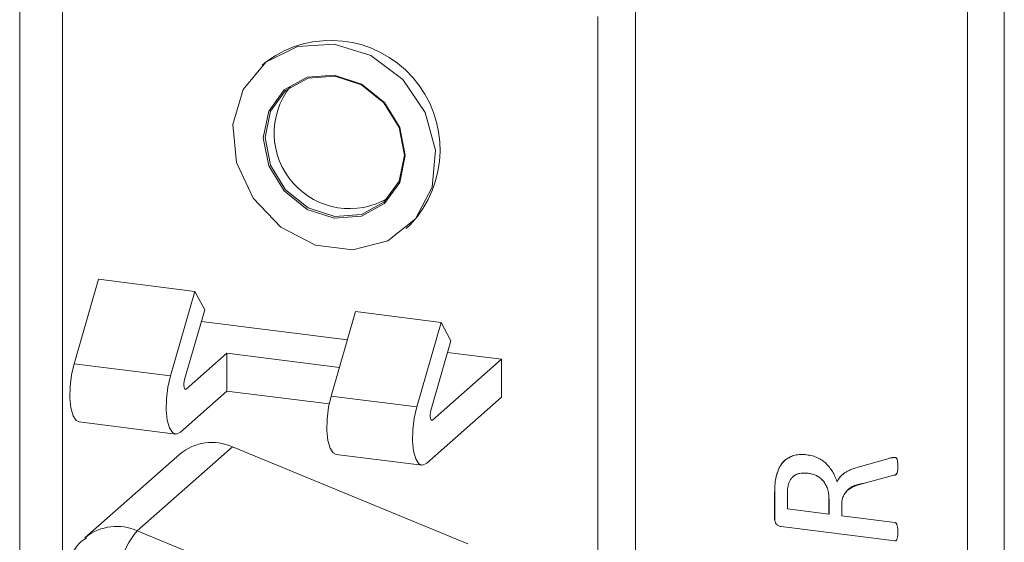
# Model space of a CAD drawing. Units: inches. Extents: x 4371 to 5211, y 234 to 829.
# Drawn here: x 5125 to 5142, y 638 to 647 of the extents above; entities that cross this region are included whole.
import ezdxf

# ---------------------------------------------------------------- set-up
doc = ezdxf.new("R2010")
doc.units = ezdxf.units.IN
doc.header["$LTSCALE"] = 0.25
doc.layers.get('0').update_dxf_attribs({"lineweight": 35})

msp = doc.modelspace()

# ---------------------------------------------------------------- linework, layer by layer
at = {"color": 7, "linetype": 'Continuous', "lineweight": 15}
for p, q in [((5141.64081, 570.30596), (5141.64081, 728.69788)), ((5142.28529, 728.79486), (5142.28529, 570.40294)), ((5125.08398, 699.48323), (5125.08398, 619.90911)), ((5135.84124, 616.22378), (5135.84124, 698.12794)), ((5125.83231, 620.72032), (5125.83231, 648.5709)), ((5135.18645, 619.54181), (5135.18645, 647.39238)), ((5129.39296, 646.60768), (5129.32225, 646.54531)), ((5131.83571, 643.69531), (5131.90642, 643.75768)), ((5126.45951, 642.80722), (5126.03525, 641.3314)), ((5128.14326, 642.59509), (5126.45951, 642.80722)), ((5127.719, 641.11926), (5128.14326, 642.59509)), ((5128.14326, 642.59509), (5128.31592, 642.27452)), ((5128.31592, 642.27452), (5127.96578, 641.05655)), ((5130.9495, 642.24153), (5130.52524, 640.76571)), ((5132.44617, 642.05297), (5130.9495, 642.24153)), ((5130.80812, 641.74975), (5128.25744, 642.0711)), ((5132.44617, 642.05297), (5132.0219, 640.57715)), ((5132.61882, 641.73241), (5132.44617, 642.05297)), ((5132.26868, 640.51443), (5132.61882, 641.73241)), ((5127.99511, 640.88994), (5128.70482, 641.51585)), ((5128.70482, 641.51585), (5130.66972, 641.2683)), ((5128.70482, 641.51585), (5128.70482, 640.85588)), ((5133.5027, 641.41026), (5132.56034, 641.52899)), ((5127.719, 641.11926), (5126.03525, 641.3314)), ((5133.5027, 641.41026), (5132.29802, 640.34783)), ((5133.5027, 640.75029), (5133.5027, 641.41026)), ((5128.70482, 640.85588), (5127.89165, 640.13873)), ((5128.70482, 640.85588), (5130.49219, 640.6307)), ((5132.0219, 640.57715), (5130.52524, 640.76571)), ((5132.19456, 639.59662), (5133.5027, 640.75029)), ((5126.12041, 640.31632), (5127.80415, 640.10419)), ((5127.88357, 639.75654), (5126.22187, 638.29105)), ((5128.79957, 639.88169), (5127.13787, 638.41621)), ((5132.91539, 638.18994), (5128.79957, 639.88169)), ((5130.61039, 639.75064), (5132.10706, 639.56207)), ((5139.77172, 639.53919), (5140.24878, 639.6744)), ((5138.85751, 639.42103), (5138.85716, 639.42072)), ((5140.35556, 639.38491), (5139.84291, 639.24969)), ((5140.35591, 639.38522), (5139.84326, 639.25)), ((5140.35591, 639.38522), (5140.35556, 639.38491)), ((5138.28652, 639.30114), (5138.28617, 639.30083)), ((5139.36324, 639.27361), (5139.36289, 639.2733)), ((5139.84326, 639.25), (5139.84291, 639.24969)), ((5138.27367, 639.07007), (5138.27332, 639.06975)), ((5138.27332, 638.61235), (5138.27332, 639.06975)), ((5138.27367, 638.61266), (5138.27367, 639.07007)), ((5138.49479, 639.02142), (5138.49479, 638.7967)), ((5139.22284, 638.96593), (5139.22249, 638.96562)), ((5139.22249, 638.70502), (5139.22249, 638.96562)), ((5139.22284, 638.70533), (5139.22284, 638.96593)), ((5139.44396, 638.86248), (5139.44396, 638.67712)), ((5138.49479, 638.7967), (5139.22249, 638.70502)), ((5139.22284, 638.70533), (5139.22249, 638.70502)), ((5138.27367, 638.61266), (5138.27332, 638.61235)), ((5139.44396, 638.67712), (5140.37089, 638.56034)), ((5127.13787, 638.41621), (5131.25369, 636.72445)), ((5138.38935, 638.49145), (5138.389, 638.49114)), ((5140.37187, 638.24132), (5138.389, 638.49114)), ((5140.37223, 638.24163), (5138.38935, 638.49145)), ((5126.22187, 638.29105), (5126.24109, 638.30746)), ((5140.37223, 638.24163), (5140.37187, 638.24132))]:
    msp.add_line(p, q, dxfattribs=at)
at = {"color": 8, "linetype": 'Continuous', "lineweight": 15}
for p, q in [((5127.99511, 640.88994), (5127.9673, 640.89345)), ((5132.29802, 640.34783), (5132.27021, 640.35133))]:
    msp.add_line(p, q, dxfattribs=at)
at = {"color": 7, "linetype": 'Continuous', "lineweight": 15, "flags": 128}
for points in [[(5130.57898, 646.91165), (5129.93695, 646.87157), (5129.38163, 646.59498), (5128.98802, 646.11922), (5128.80927, 645.50856), (5128.86954, 644.84546), (5129.16067, 644.21948), (5129.64336, 643.71517), (5130.2524, 643.40062), (5130.90556, 643.31833), (5131.5146, 643.47941), (5131.99729, 643.8621), (5132.28842, 644.41472), (5132.34869, 645.06264), (5132.16994, 645.71834), (5131.77633, 646.29328), (5131.22101, 646.7098), (5130.57898, 646.91165)], [(5130.57898, 646.36954), (5130.10467, 646.3342), (5129.70258, 646.11406), (5129.4339, 645.74264), (5129.33956, 645.27647), (5129.4339, 644.78652), (5129.70258, 644.3474), (5130.10467, 644.02594), (5130.57898, 643.87109), (5131.05329, 643.90643), (5131.45539, 644.12656), (5131.72406, 644.49799), (5131.8184, 644.96416), (5131.72406, 645.4541), (5131.45539, 645.89323), (5131.05329, 646.21469), (5130.57898, 646.36954)], [(5130.58782, 646.35376), (5130.12246, 646.31909), (5129.72795, 646.10311), (5129.46435, 645.73869), (5129.37178, 645.28132), (5129.46435, 644.80062), (5129.72795, 644.36978), (5130.12246, 644.05438), (5130.58782, 643.90246), (5131.05318, 643.93713), (5131.44769, 644.15311), (5131.71129, 644.51753), (5131.80386, 644.9749), (5131.71129, 645.4556), (5131.44769, 645.88644), (5131.05318, 646.20183), (5130.58782, 646.35376)], [(5126.03525, 641.3314), (5125.99101, 641.13741), (5125.96567, 640.9324), (5125.96142, 640.73422), (5125.97863, 640.56013), (5126.01581, 640.42529), (5126.06972, 640.34145), (5126.12041, 640.31632)], [(5127.89165, 640.13873), (5127.81942, 640.10376), (5127.75347, 640.12932), (5127.69956, 640.21316), (5127.66238, 640.348), (5127.64516, 640.52209), (5127.64941, 640.72027), (5127.67476, 640.92528), (5127.719, 641.11926)], [(5127.96578, 641.05655), (5127.95826, 641.02359), (5127.95395, 640.98876), (5127.95323, 640.95508), (5127.95616, 640.9255), (5127.96248, 640.90259), (5127.97164, 640.88834), (5127.98284, 640.884), (5127.99511, 640.88994)], [(5130.52524, 640.76571), (5130.481, 640.57173), (5130.45566, 640.36672), (5130.45141, 640.16854), (5130.46862, 639.99445), (5130.5058, 639.85961), (5130.55971, 639.77576), (5130.61039, 639.75064)], [(5132.0219, 640.57715), (5131.97767, 640.38316), (5131.95232, 640.17816), (5131.94807, 639.97998), (5131.96528, 639.80589), (5132.00247, 639.67105), (5132.05638, 639.5872), (5132.12232, 639.56165), (5132.19456, 639.59662)], [(5132.29802, 640.34783), (5132.28575, 640.34189), (5132.27454, 640.34623), (5132.26538, 640.36048), (5132.25906, 640.38339), (5132.25614, 640.41297), (5132.25686, 640.44664), (5132.26117, 640.48147), (5132.26868, 640.51443)]]:
    msp.add_lwpolyline(points, dxfattribs=at)
at = {"color": 7, "linetype": 'Continuous', "lineweight": 15}
for centre, radius, start, end in [((5130.51938, 645.06776), 1.90793, 316.634395, 126.184849), ((5130.84766, 645.35727), 1.31824, 142.177507, 300.641738), ((5128.44172, 639.08615), 0.87232, 65.780432, 129.779945), ((5128.29334, 637.4496), 1.50647, 140.085717, 165.659335)]:
    msp.add_arc(centre, radius, start, end, dxfattribs=at)
at = {"color": 8, "linetype": 'Continuous', "lineweight": 15}
msp.add_arc((5126.77965, 637.61828), 0.87465, 65.822727, 128.005695, dxfattribs=at)
at = {"color": 7, "linetype": 'Continuous', "lineweight": 15}
for points, knots in [([(5138.28617, 639.30083), (5138.29006, 639.32048), (5138.29768, 639.35909), (5138.31283, 639.4142), (5138.33144, 639.46519), (5138.35224, 639.51254), (5138.37743, 639.55514), (5138.40413, 639.59461), (5138.43536, 639.62861), (5138.46883, 639.65908), (5138.5058, 639.68465), (5138.54452, 639.70714), (5138.58676, 639.72345), (5138.63067, 639.7368), (5138.67759, 639.74445), (5138.72657, 639.74905), (5138.77808, 639.74842), (5138.81315, 639.74477), (5138.83096, 639.74291)], [0, 0, 0, 0, 0.07445142, 0.14622098, 0.21387316, 0.2794652, 0.34256019, 0.40356615, 0.46266756, 0.52104264, 0.57883008, 0.63649171, 0.69363148, 0.75171036, 0.81081177, 0.87179392, 0.9348774, 1, 1, 1, 1]), ([(5138.83096, 639.74291), (5138.84827, 639.74027), (5138.88213, 639.73509), (5138.93147, 639.72421), (5138.97792, 639.70923), (5139.02148, 639.69116), (5139.06273, 639.67082), (5139.10104, 639.64661), (5139.13722, 639.62027), (5139.18221, 639.58117), (5139.23306, 639.52526), (5139.28512, 639.44898), (5139.32938, 639.36438), (5139.35155, 639.30411), (5139.36289, 639.2733)], [0, 0, 0, 0, 0.07250204, 0.1418457, 0.20720613, 0.27032843, 0.33146216, 0.3907094, 0.44952112, 0.50775933, 0.62439301, 0.74404104, 0.86916629, 1, 1, 1, 1]), ([(5138.28652, 639.30114), (5138.30445, 639.37325), (5138.34022, 639.5171), (5138.4415, 639.66009), (5138.52762, 639.69074), (5138.54489, 639.69688)], [0, 0, 0, 0, 0.44560033, 0.8888331, 1, 1, 1, 1]), ([(5140.24878, 639.6744), (5140.25802, 639.67668), (5140.27519, 639.68092), (5140.2983, 639.6873), (5140.31751, 639.69065), (5140.33564, 639.69415), (5140.35297, 639.69705), (5140.36592, 639.69619), (5140.37138, 639.69583)], [0, 0, 0, 0, 0.23022881, 0.42756779, 0.58096782, 0.69785467, 0.87244386, 1, 1, 1, 1]), ([(5140.37138, 639.69583), (5140.37552, 639.69519), (5140.38353, 639.69396), (5140.39512, 639.68851), (5140.40502, 639.67813), (5140.4121, 639.66223), (5140.4177, 639.6408), (5140.42212, 639.6127), (5140.42421, 639.5766), (5140.42457, 639.54978), (5140.42477, 639.53464)], [0, 0, 0, 0, 0.0690901, 0.13357837, 0.1999228, 0.28742844, 0.40511366, 0.55592495, 0.74925243, 1, 1, 1, 1]), ([(5138.85716, 639.42072), (5138.83686, 639.42253), (5138.79754, 639.42603), (5138.74073, 639.42429), (5138.68931, 639.41311), (5138.64195, 639.39677), (5138.60055, 639.37029), (5138.56527, 639.33433), (5138.53638, 639.28854), (5138.52333, 639.25295), (5138.51654, 639.23443)], [0, 0, 0, 0, 0.13725234, 0.26600819, 0.38684756, 0.503437, 0.61796427, 0.7355554, 0.8624225, 1, 1, 1, 1]), ([(5138.85751, 639.42103), (5138.81633, 639.42367), (5138.73409, 639.42894), (5138.63125, 639.40052), (5138.59097, 639.35509), (5138.57675, 639.33905)], [0, 0, 0, 0, 0.39346461, 0.78585939, 1, 1, 1, 1]), ([(5139.22249, 638.96562), (5139.22232, 638.9826), (5139.22201, 639.0155), (5139.21616, 639.06349), (5139.20821, 639.10852), (5139.19551, 639.15027), (5139.18092, 639.18933), (5139.16293, 639.22533), (5139.14206, 639.25841), (5139.11888, 639.28889), (5139.09302, 639.31632), (5139.06455, 639.3402), (5139.03451, 639.3618), (5138.99067, 639.38511), (5138.9315, 639.40819), (5138.88232, 639.41648), (5138.85716, 639.42072)], [0, 0, 0, 0, 0.0814333, 0.15775178, 0.2284926, 0.29614103, 0.35986287, 0.42055966, 0.4796617, 0.53739561, 0.59386931, 0.64990149, 0.70602453, 0.76219294, 0.87832345, 1, 1, 1, 1]), ([(5139.22284, 638.96593), (5139.22268, 638.98291), (5139.22236, 639.01581), (5139.21652, 639.0638), (5139.20857, 639.10883), (5139.19586, 639.15058), (5139.18128, 639.18965), (5139.16329, 639.22564), (5139.14241, 639.25872), (5139.11923, 639.2892), (5139.09337, 639.31663), (5139.0649, 639.34051), (5139.03486, 639.36211), (5138.99102, 639.38542), (5138.93185, 639.4085), (5138.88267, 639.41679), (5138.85751, 639.42103)], [0, 0, 0, 0, 0.0814333, 0.15775178, 0.2284926, 0.29614103, 0.35986287, 0.42055966, 0.4796617, 0.53739561, 0.59386931, 0.64990149, 0.70602453, 0.76219294, 0.87832345, 1, 1, 1, 1]), ([(5139.36289, 639.2733), (5139.37129, 639.28964), (5139.38786, 639.32188), (5139.42167, 639.3643), (5139.46169, 639.4019), (5139.50883, 639.4357), (5139.56343, 639.46543), (5139.62576, 639.49199), (5139.69556, 639.51716), (5139.74557, 639.53162), (5139.77172, 639.53919)], [0, 0, 0, 0, 0.10851884, 0.21417152, 0.3230908, 0.43766688, 0.56137452, 0.69378852, 0.83985947, 1, 1, 1, 1]), ([(5139.36324, 639.27361), (5139.38653, 639.31578), (5139.41718, 639.37128), (5139.46993, 639.40326), (5139.48259, 639.41093)], [0, 0, 0, 0, 0.75983497, 1, 1, 1, 1]), ([(5140.42477, 639.53464), (5140.42457, 639.52137), (5140.4242, 639.49747), (5140.42206, 639.46539), (5140.41774, 639.44031), (5140.41148, 639.4209), (5140.40236, 639.40596), (5140.38946, 639.39598), (5140.37357, 639.38924), (5140.36189, 639.38643), (5140.35556, 639.38491)], [0, 0, 0, 0, 0.210356979, 0.379102622, 0.512646894, 0.620709296, 0.712674168, 0.801970612, 0.892611091, 1, 1, 1, 1]), ([(5140.4039, 639.41507), (5140.40062, 639.40922), (5140.39077, 639.3916), (5140.36987, 639.38777), (5140.35591, 639.38522)], [0, 0, 0, 0, 0.33246463, 1, 1, 1, 1]), ([(5138.27332, 639.06975), (5138.27346, 639.09449), (5138.27372, 639.13949), (5138.27665, 639.20146), (5138.28148, 639.25361), (5138.28467, 639.28574), (5138.28617, 639.30083)], [0, 0, 0, 0, 0.31841241, 0.57941752, 0.80247566, 1, 1, 1, 1]), ([(5138.27367, 639.07007), (5138.27381, 639.0948), (5138.27407, 639.13981), (5138.277, 639.20177), (5138.28184, 639.25392), (5138.28503, 639.28605), (5138.28652, 639.30114)], [0, 0, 0, 0, 0.31841241, 0.57941752, 0.80247566, 1, 1, 1, 1]), ([(5138.51654, 639.23443), (5138.51302, 639.22114), (5138.50561, 639.19321), (5138.49995, 639.15562), (5138.4976, 639.12157), (5138.49611, 639.09169), (5138.49515, 639.05792), (5138.49491, 639.03403), (5138.49479, 639.02142)], [0, 0, 0, 0, 0.19550845, 0.41087611, 0.53259018, 0.67016058, 0.82594651, 1, 1, 1, 1]), ([(5139.84291, 639.24969), (5139.81479, 639.24168), (5139.76052, 639.22623), (5139.68368, 639.19974), (5139.61407, 639.17002), (5139.56443, 639.13676), (5139.52993, 639.10642), (5139.50834, 639.08026), (5139.48874, 639.0523), (5139.47241, 639.02132), (5139.45921, 638.98716), (5139.45063, 638.949), (5139.44508, 638.90717), (5139.44434, 638.87773), (5139.44396, 638.86248)], [0, 0, 0, 0, 0.14289131, 0.27577667, 0.39910845, 0.51563855, 0.57213046, 0.62797977, 0.68413524, 0.7413677, 0.80001224, 0.86209983, 0.92857645, 1, 1, 1, 1]), ([(5139.84326, 639.25), (5139.72173, 639.22573), (5139.58846, 639.1991), (5139.5241, 639.09308), (5139.51843, 639.08373)], [0, 0, 0, 0, 0.911842903, 1, 1, 1, 1]), ([(5138.389, 638.49114), (5138.37906, 638.49265), (5138.36058, 638.49544), (5138.33527, 638.50533), (5138.31397, 638.51818), (5138.29411, 638.54108), (5138.2774, 638.573), (5138.27465, 638.5995), (5138.27332, 638.61235)], [0, 0, 0, 0, 0.16791138, 0.31216948, 0.4407984, 0.56125736, 0.78745291, 1, 1, 1, 1]), ([(5138.38935, 638.49145), (5138.37941, 638.49296), (5138.36093, 638.49575), (5138.33562, 638.50564), (5138.31433, 638.5185), (5138.29446, 638.54139), (5138.27775, 638.57331), (5138.275, 638.59982), (5138.27367, 638.61266)], [0, 0, 0, 0, 0.16791138, 0.31216948, 0.4407984, 0.56125736, 0.78745291, 1, 1, 1, 1]), ([(5140.37089, 638.56034), (5140.37511, 638.55948), (5140.38359, 638.55775), (5140.39487, 638.54896), (5140.40482, 638.53686), (5140.41134, 638.51945), (5140.41665, 638.49735), (5140.42083, 638.46911), (5140.4246, 638.43392), (5140.42471, 638.40824), (5140.42477, 638.3941)], [0, 0, 0, 0, 0.06903674, 0.1387167, 0.21593824, 0.3086891, 0.42707691, 0.57904486, 0.76815892, 1, 1, 1, 1]), ([(5140.42477, 638.3941), (5140.4247, 638.37998), (5140.42457, 638.35417), (5140.42087, 638.31974), (5140.41661, 638.29226), (5140.41131, 638.27137), (5140.40526, 638.25554), (5140.39611, 638.2453), (5140.38427, 638.24099), (5140.37605, 638.24121), (5140.37187, 638.24132)], [0, 0, 0, 0, 0.23187539, 0.42373089, 0.57572133, 0.69676683, 0.78844264, 0.86387301, 0.93095304, 1, 1, 1, 1]), ([(5125.9156, 637.59998), (5125.92628, 637.70283), (5125.94966, 637.92783), (5126.08096, 638.18084), (5126.21714, 638.27233), (5126.25172, 638.29555)], [0, 0, 0, 0, 0.38582786, 0.84406995, 1, 1, 1, 1]), ([(5140.40515, 638.25749), (5140.40416, 638.25565), (5140.40146, 638.25063), (5140.39138, 638.24204), (5140.37988, 638.2418), (5140.37223, 638.24163)], [0, 0, 0, 0, 0.1623808, 0.443209, 1, 1, 1, 1])]:
    msp.add_open_spline(points, degree=3, knots=knots, dxfattribs=at)

doc.saveas('drawing.dxf')
